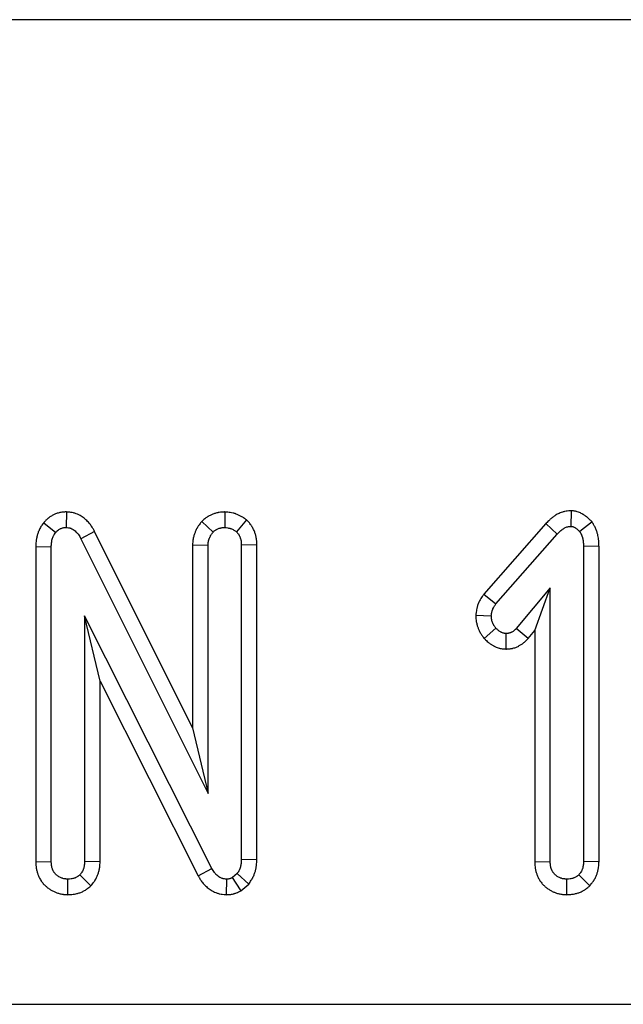
# Model space of a CAD drawing. Units: inches. Extents: x 0.8 to 40.8, y -3.4 to 28.6.
# Drawn here: x 15.5 to 16.1, y 24.8 to 25.9 of the extents above; entities that cross this region are included whole.
import ezdxf

# ---------------------------------------------------------------- set-up
doc = ezdxf.new("R2010")
doc.units = ezdxf.units.IN
doc.header["$LTSCALE"] = 2.5
doc.header["$MEASUREMENT"] = 0
doc.linetypes.add('SLD-Сплошная', pattern=[0])

msp = doc.modelspace()

# ---------------------------------------------------------------- linework, layer by layer
at = {"color": 7, "linetype": 'SLD-Сплошная', "lineweight": 30}
for p, q in [((3.1266, 25.8666), (22.7329, 25.8666)), ((15.5241, 25.3154), (15.5238, 25.298)), ((15.7017, 25.3154), (15.7014, 25.298)), ((16.0893, 25.3168), (16.0891, 25.2993)), ((15.4988, 25.3034), (15.5122, 25.2924)), ((15.6756, 25.3049), (15.6884, 25.2929)), ((15.7258, 25.3065), (15.7145, 25.2933)), ((16.0611, 25.3025), (15.9914, 25.2232)), ((16.0611, 25.3025), (16.0738, 25.2907)), ((16.1127, 25.3042), (16.0989, 25.2934)), ((15.5557, 25.2937), (15.5404, 25.2855)), ((15.6654, 25.0738), (15.5557, 25.2937)), ((16.0051, 25.2126), (16.0738, 25.2907)), ((15.5404, 25.2855), (15.6828, 25.0001)), ((15.6654, 25.2785), (15.6828, 25.2781)), ((15.6654, 25.2785), (15.6654, 25.0738)), ((15.6828, 25.0001), (15.6828, 25.2781)), ((15.7374, 25.2786), (15.72, 25.2783)), ((15.72, 25.2783), (15.72, 24.9263)), ((15.7374, 24.9258), (15.7374, 25.2786)), ((15.4899, 25.2767), (15.5072, 25.2764)), ((15.4899, 25.2767), (15.4899, 24.9238)), ((15.5072, 24.924), (15.5072, 25.2764)), ((16.1205, 25.2771), (16.1031, 25.2769)), ((16.1031, 25.2769), (16.1031, 24.9239)), ((16.1205, 24.9236), (16.1205, 25.2771)), ((15.9914, 25.2232), (16.0051, 25.2126)), ((16.0659, 25.2303), (16.0279, 25.1851)), ((16.0485, 25.1826), (16.0659, 25.2303)), ((16.0659, 24.9239), (16.0659, 25.2303)), ((15.6869, 24.9164), (15.5445, 25.1992)), ((15.5445, 25.1992), (15.5445, 24.9239)), ((15.5618, 25.1261), (15.5445, 25.1992)), ((15.9825, 25.1998), (15.9999, 25.1991)), ((15.992, 25.1737), (16.0051, 25.1852)), ((16.0166, 25.1619), (16.0166, 25.1793)), ((16.041, 25.1737), (16.0279, 25.1851)), ((16.041, 25.1737), (16.0485, 25.1826)), ((16.0485, 25.1826), (16.0485, 24.9237)), ((15.5618, 24.9236), (15.5618, 25.1261)), ((15.5618, 25.1261), (15.6716, 24.9081)), ((15.6654, 25.0738), (15.6828, 25.0001)), ((15.7374, 24.9258), (15.72, 24.9263)), ((15.4899, 24.9238), (15.5072, 24.924)), ((15.5618, 24.9236), (15.5445, 24.9239)), ((15.6716, 24.9081), (15.6869, 24.9164)), ((16.0485, 24.9237), (16.0659, 24.9239)), ((16.1205, 24.9236), (16.1031, 24.9239)), ((15.5259, 24.8869), (15.5258, 24.9043)), ((15.5515, 24.8967), (15.5391, 24.9091)), ((15.7035, 24.8869), (15.7037, 24.9043)), ((15.7153, 24.9105), (15.71, 24.906)), ((15.7284, 24.8988), (15.7153, 24.9105)), ((16.0845, 24.8869), (16.0845, 24.9043)), ((16.1101, 24.8967), (16.0978, 24.9091)), ((15.7196, 24.8914), (15.7284, 24.8988)), ((3.1266, 24.7642), (22.7329, 24.7642))]:
    msp.add_line(p, q, dxfattribs=at)
at = {"color": 7, "linetype": 'SLD-Сплошная', "lineweight": 30, "flags": 128}
msp.add_lwpolyline([(15.7196, 24.8914), (15.7191, 24.8922), (15.71, 24.906)], dxfattribs=at)
at = {"color": 7, "linetype": 'SLD-Сплошная', "lineweight": 30}
for points, knots in [([(15.5241, 25.3154), (15.5237, 25.3154), (15.5233, 25.3154), (15.5229, 25.3154), (15.5224, 25.3153), (15.5216, 25.3153), (15.5196, 25.3151), (15.5184, 25.315), (15.5155, 25.3144), (15.5142, 25.314), (15.5124, 25.3134), (15.5118, 25.3131), (15.5107, 25.3126), (15.5102, 25.3124), (15.5086, 25.3116), (15.5076, 25.3111), (15.5059, 25.31), (15.5054, 25.3096), (15.5046, 25.309), (15.5043, 25.3088), (15.5038, 25.3084), (15.5035, 25.3082), (15.5022, 25.307), (15.5013, 25.3062), (15.5, 25.3048), (15.4995, 25.3042), (15.4991, 25.3038), (15.499, 25.3036), (15.4989, 25.3035), (15.4988, 25.3034)], [-0.040002, -0.040002, -0.040002, -0.040002, 0.045379, 0.045379, 0.045379, 0.170379, 0.170379, 0.295379, 0.295379, 0.420379, 0.420379, 0.482879, 0.482879, 0.545379, 0.545379, 0.670379, 0.670379, 0.732879, 0.732879, 0.764129, 0.764129, 0.795379, 0.795379, 0.920379, 0.920379, 1.045379, 1.045379, 1.045379, 1.085382, 1.085382, 1.085382, 1.085382]), ([(15.5557, 25.2937), (15.5556, 25.2939), (15.5555, 25.294), (15.5554, 25.2942), (15.555, 25.295), (15.5545, 25.2959), (15.5532, 25.2979), (15.5525, 25.2991), (15.5512, 25.3009), (15.5508, 25.3015), (15.5498, 25.3027), (15.5493, 25.3033), (15.5476, 25.3052), (15.5464, 25.3064), (15.5438, 25.3086), (15.5423, 25.3097), (15.539, 25.3117), (15.5372, 25.3126), (15.5345, 25.3136), (15.534, 25.3138), (15.5329, 25.3141), (15.5324, 25.3142), (15.5309, 25.3146), (15.5299, 25.3148), (15.5274, 25.3151), (15.5261, 25.3152), (15.5252, 25.3153), (15.5248, 25.3153), (15.5245, 25.3154), (15.5241, 25.3154)], [-0.051723, -0.051723, -0.051723, -0.051723, -0.028513, -0.028513, -0.028513, 0.096487, 0.096487, 0.221487, 0.221487, 0.283987, 0.283987, 0.346487, 0.346487, 0.471487, 0.471487, 0.596487, 0.596487, 0.721487, 0.721487, 0.752737, 0.752737, 0.783987, 0.783987, 0.846487, 0.846487, 0.971487, 0.971487, 0.971487, 1.02321, 1.02321, 1.02321, 1.02321]), ([(15.7017, 25.3154), (15.7013, 25.3154), (15.7009, 25.3154), (15.7005, 25.3153), (15.6999, 25.3153), (15.6992, 25.3153), (15.6973, 25.3151), (15.6963, 25.315), (15.6948, 25.3148), (15.6944, 25.3147), (15.6938, 25.3146), (15.6935, 25.3145), (15.6927, 25.3144), (15.6921, 25.3142), (15.6904, 25.3137), (15.6893, 25.3134), (15.6871, 25.3126), (15.686, 25.3121), (15.6844, 25.3113), (15.6839, 25.311), (15.6831, 25.3105), (15.6828, 25.3103), (15.6822, 25.31), (15.682, 25.3098), (15.6806, 25.309), (15.6797, 25.3083), (15.6782, 25.3071), (15.6777, 25.3066), (15.6772, 25.3062), (15.6767, 25.3058), (15.6762, 25.3054), (15.6756, 25.3049)], [-0.143345, -0.143345, -0.143345, -0.143345, -0.05661, -0.05661, -0.05661, 0.06839, 0.06839, 0.19339, 0.19339, 0.22464, 0.22464, 0.25589, 0.25589, 0.31839, 0.31839, 0.44339, 0.44339, 0.56839, 0.56839, 0.63089, 0.63089, 0.66214, 0.66214, 0.69339, 0.69339, 0.81839, 0.81839, 0.94339, 0.94339, 0.94339, 1.086735, 1.086735, 1.086735, 1.086735]), ([(15.7258, 25.3065), (15.7253, 25.3069), (15.7248, 25.3072), (15.7243, 25.3076), (15.7233, 25.3083), (15.722, 25.3092), (15.7196, 25.3106), (15.7187, 25.3111), (15.7167, 25.3121), (15.7156, 25.3126), (15.714, 25.3132), (15.7137, 25.3133), (15.7131, 25.3135), (15.7128, 25.3136), (15.7119, 25.3139), (15.7113, 25.314), (15.7096, 25.3144), (15.7086, 25.3146), (15.7057, 25.3151), (15.7042, 25.3152), (15.703, 25.3153), (15.7026, 25.3153), (15.7022, 25.3154), (15.7017, 25.3154)], [-0.086831, -0.086831, -0.086831, -0.086831, 0.043388, 0.043388, 0.043388, 0.293388, 0.293388, 0.418388, 0.418388, 0.543388, 0.543388, 0.574638, 0.574638, 0.605888, 0.605888, 0.668388, 0.668388, 0.793388, 0.793388, 1.043388, 1.043388, 1.043388, 1.130218, 1.130218, 1.130218, 1.130218]), ([(16.0893, 25.3168), (16.0888, 25.3167), (16.0884, 25.3167), (16.0879, 25.3167), (16.0872, 25.3166), (16.0861, 25.3165), (16.084, 25.3163), (16.0832, 25.3162), (16.0819, 25.3159), (16.0815, 25.3158), (16.0806, 25.3156), (16.0801, 25.3154), (16.0778, 25.3147), (16.0761, 25.314), (16.074, 25.313), (16.0733, 25.3126), (16.0721, 25.3119), (16.0715, 25.3115), (16.0699, 25.3104), (16.0689, 25.3097), (16.067, 25.3082), (16.0661, 25.3074), (16.0638, 25.3052), (16.0625, 25.3039), (16.0614, 25.3028), (16.0613, 25.3027), (16.0612, 25.3026), (16.0611, 25.3025)], [-0.025539, -0.025539, -0.025539, -0.025539, 0.051182, 0.051182, 0.051182, 0.176182, 0.176182, 0.238682, 0.238682, 0.269932, 0.269932, 0.301182, 0.301182, 0.426182, 0.426182, 0.488682, 0.488682, 0.551182, 0.551182, 0.676182, 0.676182, 0.801182, 0.801182, 1.051182, 1.051182, 1.051182, 1.076721, 1.076721, 1.076721, 1.076721]), ([(16.1127, 25.3042), (16.1122, 25.3047), (16.1117, 25.3053), (16.1112, 25.3058), (16.1105, 25.3065), (16.1096, 25.3074), (16.1081, 25.3086), (16.1078, 25.3089), (16.1072, 25.3094), (16.1069, 25.3097), (16.1059, 25.3105), (16.1052, 25.311), (16.1041, 25.3118), (16.1037, 25.312), (16.1032, 25.3124), (16.103, 25.3125), (16.1026, 25.3127), (16.1024, 25.3129), (16.1013, 25.3135), (16.1001, 25.3142), (16.0979, 25.3151), (16.097, 25.3154), (16.0956, 25.3158), (16.0952, 25.3159), (16.0943, 25.3161), (16.094, 25.3162), (16.0929, 25.3164), (16.0923, 25.3165), (16.0913, 25.3166), (16.091, 25.3166), (16.0907, 25.3166), (16.0902, 25.3167), (16.0898, 25.3167), (16.0893, 25.3168)], [-0.11852, -0.11852, -0.11852, -0.11852, 0.067951, 0.067951, 0.067951, 0.317951, 0.317951, 0.380451, 0.380451, 0.442951, 0.442951, 0.567951, 0.567951, 0.630451, 0.630451, 0.661701, 0.661701, 0.692951, 0.692951, 0.817951, 0.817951, 0.880451, 0.880451, 0.911701, 0.911701, 0.942951, 0.942951, 1.005451, 1.005451, 1.067951, 1.067951, 1.067951, 1.186471, 1.186471, 1.186471, 1.186471]), ([(15.4988, 25.3034), (15.4987, 25.3032), (15.4986, 25.3031), (15.4984, 25.3029), (15.498, 25.3024), (15.4974, 25.3016), (15.4964, 25.3002), (15.496, 25.2996), (15.4953, 25.2984), (15.4949, 25.2977), (15.4938, 25.2957), (15.4932, 25.2944), (15.4922, 25.2919), (15.4918, 25.2906), (15.4912, 25.2882), (15.4909, 25.287), (15.4906, 25.2853), (15.4905, 25.2847), (15.4903, 25.2836), (15.4903, 25.283), (15.49, 25.2803), (15.4899, 25.2785), (15.4899, 25.2771), (15.4899, 25.277), (15.4899, 25.2769), (15.4899, 25.2767)], [-0.020135, -0.020135, -0.020135, -0.020135, 0.01114, 0.01114, 0.01114, 0.13614, 0.13614, 0.19864, 0.19864, 0.26114, 0.26114, 0.38614, 0.38614, 0.51114, 0.51114, 0.63614, 0.63614, 0.69864, 0.69864, 0.76114, 0.76114, 1.01114, 1.01114, 1.01114, 1.031276, 1.031276, 1.031276, 1.031276]), ([(15.6756, 25.3049), (15.6752, 25.3044), (15.6748, 25.3038), (15.6744, 25.3033), (15.674, 25.3027), (15.6735, 25.3021), (15.6725, 25.3006), (15.6719, 25.2997), (15.6711, 25.2985), (15.671, 25.2982), (15.6707, 25.2977), (15.6705, 25.2974), (15.6701, 25.2967), (15.6698, 25.2961), (15.669, 25.2946), (15.6686, 25.2935), (15.6679, 25.2919), (15.6677, 25.2913), (15.6673, 25.2902), (15.6671, 25.2896), (15.6666, 25.2878), (15.6663, 25.2865), (15.666, 25.2848), (15.6659, 25.2845), (15.6658, 25.2838), (15.6658, 25.2835), (15.6657, 25.2826), (15.6656, 25.282), (15.6655, 25.2804), (15.6655, 25.2796), (15.6655, 25.2789), (15.6655, 25.2788), (15.6654, 25.2787), (15.6654, 25.2785)], [-0.023865, -0.023865, -0.023865, -0.023865, 0.103755, 0.103755, 0.103755, 0.228755, 0.228755, 0.353755, 0.353755, 0.385005, 0.385005, 0.416255, 0.416255, 0.478755, 0.478755, 0.603755, 0.603755, 0.666255, 0.666255, 0.728755, 0.728755, 0.853755, 0.853755, 0.885005, 0.885005, 0.916255, 0.916255, 0.978755, 0.978755, 1.103755, 1.103755, 1.103755, 1.12762, 1.12762, 1.12762, 1.12762]), ([(15.7374, 25.2786), (15.7374, 25.2787), (15.7374, 25.2788), (15.7374, 25.2788), (15.7374, 25.2795), (15.7373, 25.2804), (15.7372, 25.2823), (15.7372, 25.2834), (15.7369, 25.2852), (15.7368, 25.2858), (15.7366, 25.2871), (15.7365, 25.2878), (15.736, 25.2896), (15.7357, 25.2909), (15.7351, 25.2926), (15.7348, 25.2932), (15.7344, 25.2944), (15.7341, 25.295), (15.7332, 25.2969), (15.7325, 25.2982), (15.7314, 25.2999), (15.7312, 25.3002), (15.7307, 25.3009), (15.7305, 25.3012), (15.7298, 25.3021), (15.7294, 25.3026), (15.7282, 25.304), (15.7276, 25.3047), (15.7271, 25.3052), (15.7267, 25.3056), (15.7262, 25.3061), (15.7258, 25.3065)], [-0.113326, -0.113326, -0.113326, -0.113326, -0.097077, -0.097077, -0.097077, 0.027923, 0.027923, 0.152923, 0.152923, 0.215423, 0.215423, 0.277923, 0.277923, 0.402923, 0.402923, 0.465423, 0.465423, 0.527923, 0.527923, 0.652923, 0.652923, 0.684173, 0.684173, 0.715423, 0.715423, 0.777923, 0.777923, 0.902923, 0.902923, 0.902923, 1.016249, 1.016249, 1.016249, 1.016249]), ([(16.0738, 25.2907), (16.0749, 25.2918), (16.0759, 25.2929), (16.0776, 25.2944), (16.0782, 25.2949), (16.0794, 25.2958), (16.08, 25.2963), (16.0809, 25.2969), (16.0812, 25.2971), (16.0819, 25.2975), (16.0822, 25.2977), (16.0832, 25.2982), (16.0839, 25.2985), (16.0848, 25.2988), (16.085, 25.2988), (16.0854, 25.2989), (16.0856, 25.2989), (16.0861, 25.299), (16.0865, 25.2991), (16.0876, 25.2992), (16.0884, 25.2993), (16.0891, 25.2993)], [0, 0, 0, 0, 0.25, 0.25, 0.375, 0.375, 0.5, 0.5, 0.5625, 0.5625, 0.625, 0.625, 0.75, 0.75, 0.78125, 0.78125, 0.8125, 0.8125, 0.875, 0.875, 1, 1, 1, 1]), ([(16.0891, 25.2993), (16.0894, 25.2993), (16.0896, 25.2993), (16.0901, 25.2992), (16.0904, 25.2992), (16.0907, 25.2992), (16.0908, 25.2991), (16.0911, 25.2991), (16.0912, 25.299), (16.0915, 25.2989), (16.0918, 25.2989), (16.0924, 25.2986), (16.0929, 25.2984), (16.0934, 25.298), (16.0935, 25.298), (16.0937, 25.2978), (16.0938, 25.2978), (16.0941, 25.2976), (16.0943, 25.2974), (16.0949, 25.297), (16.0953, 25.2967), (16.0959, 25.2963), (16.0961, 25.2961), (16.0965, 25.2958), (16.0966, 25.2956), (16.0975, 25.2948), (16.0982, 25.2941), (16.0989, 25.2934)], [0, 0, 0, 0, 0.0625, 0.0625, 0.125, 0.125, 0.15625, 0.15625, 0.1875, 0.1875, 0.25, 0.25, 0.375, 0.375, 0.40625, 0.40625, 0.4375, 0.4375, 0.5, 0.5, 0.625, 0.625, 0.6875, 0.6875, 0.75, 0.75, 1, 1, 1, 1]), ([(16.1205, 25.2771), (16.1204, 25.2772), (16.1204, 25.2773), (16.1204, 25.2774), (16.1204, 25.2788), (16.1204, 25.2806), (16.1202, 25.2832), (16.1201, 25.2837), (16.12, 25.2848), (16.1199, 25.2854), (16.1197, 25.287), (16.1195, 25.2881), (16.1191, 25.2898), (16.119, 25.2903), (16.1187, 25.2915), (16.1185, 25.2921), (16.1179, 25.2939), (16.1175, 25.2951), (16.1167, 25.297), (16.1164, 25.2977), (16.1158, 25.2989), (16.1155, 25.2995), (16.1147, 25.3009), (16.1142, 25.3017), (16.1138, 25.3024), (16.1135, 25.303), (16.1131, 25.3036), (16.1127, 25.3042)], [-0.126261, -0.126261, -0.126261, -0.126261, -0.112794, -0.112794, -0.112794, 0.137206, 0.137206, 0.199706, 0.199706, 0.262206, 0.262206, 0.387206, 0.387206, 0.449706, 0.449706, 0.512206, 0.512206, 0.637206, 0.637206, 0.699706, 0.699706, 0.762206, 0.762206, 0.887206, 0.887206, 0.887206, 1.013467, 1.013467, 1.013467, 1.013467]), ([(15.5072, 25.2764), (15.5073, 25.2778), (15.5073, 25.2793), (15.5075, 25.281), (15.5076, 25.2814), (15.5077, 25.2821), (15.5077, 25.2824), (15.5079, 25.2835), (15.5081, 25.2842), (15.5084, 25.2856), (15.5087, 25.2862), (15.5092, 25.2876), (15.5095, 25.2882), (15.51, 25.2892), (15.5102, 25.2895), (15.5105, 25.2901), (15.5107, 25.2904), (15.5113, 25.2912), (15.5118, 25.2918), (15.5122, 25.2924)], [0, 0, 0, 0, 0.25, 0.25, 0.3125, 0.3125, 0.375, 0.375, 0.5, 0.5, 0.625, 0.625, 0.75, 0.75, 0.8125, 0.8125, 0.875, 0.875, 1, 1, 1, 1]), ([(15.5122, 25.2924), (15.5126, 25.2928), (15.5129, 25.2932), (15.5137, 25.294), (15.5141, 25.2944), (15.5146, 25.2949), (15.5147, 25.2949), (15.5149, 25.2951), (15.5151, 25.2952), (15.5154, 25.2955), (15.5156, 25.2956), (15.5163, 25.2961), (15.5168, 25.2963), (15.5176, 25.2967), (15.5178, 25.2968), (15.5183, 25.297), (15.5186, 25.2971), (15.5194, 25.2974), (15.5199, 25.2976), (15.521, 25.2978), (15.5215, 25.2979), (15.5227, 25.298), (15.5232, 25.298), (15.5238, 25.298)], [0, 0, 0, 0, 0.125, 0.125, 0.25, 0.25, 0.28125, 0.28125, 0.3125, 0.3125, 0.375, 0.375, 0.5, 0.5, 0.5625, 0.5625, 0.625, 0.625, 0.75, 0.75, 0.875, 0.875, 1, 1, 1, 1]), ([(15.5238, 25.298), (15.5247, 25.2979), (15.5256, 25.2979), (15.527, 25.2977), (15.5274, 25.2976), (15.5281, 25.2974), (15.5283, 25.2974), (15.5287, 25.2972), (15.5289, 25.2972), (15.53, 25.2968), (15.5308, 25.2964), (15.5324, 25.2954), (15.5331, 25.2949), (15.5345, 25.2937), (15.5352, 25.293), (15.5361, 25.292), (15.5364, 25.2917), (15.537, 25.2909), (15.5373, 25.2906), (15.538, 25.2895), (15.5385, 25.2887), (15.5395, 25.2871), (15.5399, 25.2863), (15.5404, 25.2855)], [0, 0, 0, 0, 0.125, 0.125, 0.1875, 0.1875, 0.21875, 0.21875, 0.25, 0.25, 0.375, 0.375, 0.5, 0.5, 0.625, 0.625, 0.6875, 0.6875, 0.75, 0.75, 0.875, 0.875, 1, 1, 1, 1]), ([(15.6828, 25.2781), (15.6828, 25.2788), (15.6829, 25.2795), (15.6829, 25.2805), (15.683, 25.2808), (15.683, 25.2813), (15.683, 25.2815), (15.6831, 25.2818), (15.6831, 25.282), (15.6833, 25.2828), (15.6834, 25.2835), (15.6837, 25.2844), (15.6838, 25.2848), (15.684, 25.2854), (15.6841, 25.2857), (15.6845, 25.2867), (15.6848, 25.2873), (15.6852, 25.2882), (15.6854, 25.2885), (15.6856, 25.2889), (15.6857, 25.2891), (15.6859, 25.2893), (15.686, 25.2895), (15.6864, 25.2902), (15.6868, 25.2908), (15.6876, 25.2919), (15.688, 25.2924), (15.6884, 25.2929)], [0, 0, 0, 0, 0.125, 0.125, 0.1875, 0.1875, 0.21875, 0.21875, 0.25, 0.25, 0.375, 0.375, 0.4375, 0.4375, 0.5, 0.5, 0.625, 0.625, 0.6875, 0.6875, 0.71875, 0.71875, 0.75, 0.75, 0.875, 0.875, 1, 1, 1, 1]), ([(15.6884, 25.2929), (15.6888, 25.2933), (15.6893, 25.2937), (15.6902, 25.2945), (15.6907, 25.2948), (15.6913, 25.2952), (15.6914, 25.2953), (15.6917, 25.2955), (15.6918, 25.2955), (15.6922, 25.2958), (15.6925, 25.2959), (15.6933, 25.2963), (15.6938, 25.2965), (15.695, 25.297), (15.6955, 25.2972), (15.6964, 25.2974), (15.6967, 25.2975), (15.6971, 25.2976), (15.6973, 25.2976), (15.6976, 25.2976), (15.6977, 25.2977), (15.6984, 25.2978), (15.699, 25.2979), (15.7002, 25.298), (15.7008, 25.298), (15.7014, 25.298)], [0, 0, 0, 0, 0.125, 0.125, 0.25, 0.25, 0.28125, 0.28125, 0.3125, 0.3125, 0.375, 0.375, 0.5, 0.5, 0.625, 0.625, 0.6875, 0.6875, 0.71875, 0.71875, 0.75, 0.75, 0.875, 0.875, 1, 1, 1, 1]), ([(15.7014, 25.298), (15.7026, 25.2979), (15.7038, 25.2978), (15.7055, 25.2975), (15.7061, 25.2974), (15.707, 25.2972), (15.7072, 25.2971), (15.7077, 25.297), (15.7078, 25.297), (15.7081, 25.2969), (15.7082, 25.2968), (15.7089, 25.2966), (15.7094, 25.2963), (15.7105, 25.2958), (15.711, 25.2955), (15.7125, 25.2946), (15.7135, 25.294), (15.7145, 25.2933)], [0, 0, 0, 0, 0.25, 0.25, 0.375, 0.375, 0.4375, 0.4375, 0.46875, 0.46875, 0.5, 0.5, 0.625, 0.625, 0.75, 0.75, 1, 1, 1, 1]), ([(15.7145, 25.2933), (15.7149, 25.2928), (15.7154, 25.2923), (15.7161, 25.2915), (15.7163, 25.2912), (15.7166, 25.2908), (15.7167, 25.2907), (15.7169, 25.2904), (15.717, 25.2903), (15.7175, 25.2896), (15.7178, 25.2889), (15.7182, 25.288), (15.7184, 25.2877), (15.7186, 25.2871), (15.7187, 25.2867), (15.7191, 25.2858), (15.7193, 25.2851), (15.7195, 25.2841), (15.7196, 25.2838), (15.7197, 25.2831), (15.7197, 25.2828), (15.7199, 25.2817), (15.7199, 25.2811), (15.72, 25.2797), (15.72, 25.279), (15.72, 25.2783)], [0, 0, 0, 0, 0.125, 0.125, 0.1875, 0.1875, 0.21875, 0.21875, 0.25, 0.25, 0.375, 0.375, 0.4375, 0.4375, 0.5, 0.5, 0.625, 0.625, 0.6875, 0.6875, 0.75, 0.75, 0.875, 0.875, 1, 1, 1, 1]), ([(16.0989, 25.2934), (16.0993, 25.2928), (16.0997, 25.2922), (16.1002, 25.2913), (16.1004, 25.2909), (16.1007, 25.2903), (16.1008, 25.29), (16.1013, 25.289), (16.1015, 25.2883), (16.1018, 25.2873), (16.1019, 25.2869), (16.1021, 25.2862), (16.1022, 25.2859), (16.1024, 25.2848), (16.1025, 25.2841), (16.1027, 25.283), (16.1028, 25.2827), (16.1028, 25.2819), (16.1029, 25.2816), (16.103, 25.2798), (16.1031, 25.2783), (16.1031, 25.2769)], [0, 0, 0, 0, 0.125, 0.125, 0.1875, 0.1875, 0.25, 0.25, 0.375, 0.375, 0.4375, 0.4375, 0.5, 0.5, 0.625, 0.625, 0.6875, 0.6875, 0.75, 0.75, 1, 1, 1, 1]), ([(15.9914, 25.2232), (15.9912, 25.2229), (15.991, 25.2226), (15.9908, 25.2223), (15.9901, 25.2213), (15.9892, 25.22), (15.9872, 25.2169), (15.9862, 25.2149), (15.985, 25.212), (15.9848, 25.2114), (15.9844, 25.2102), (15.9842, 25.2096), (15.9838, 25.2079), (15.9836, 25.2069), (15.983, 25.204), (15.9829, 25.2024), (15.9827, 25.2012), (15.9826, 25.2007), (15.9826, 25.2002), (15.9825, 25.1998)], [-0.098337, -0.098337, -0.098337, -0.098337, -0.026677, -0.026677, -0.026677, 0.223323, 0.223323, 0.473323, 0.473323, 0.535823, 0.535823, 0.598323, 0.598323, 0.723323, 0.723323, 0.973323, 0.973323, 0.973323, 1.07166, 1.07166, 1.07166, 1.07166]), ([(15.9999, 25.1991), (16.0001, 25.2003), (16.0002, 25.2015), (16.0006, 25.2033), (16.0007, 25.2039), (16.0009, 25.2048), (16.001, 25.2051), (16.0012, 25.2057), (16.0013, 25.206), (16.0019, 25.2074), (16.0024, 25.2084), (16.0037, 25.2105), (16.0044, 25.2115), (16.0051, 25.2126)], [0, 0, 0, 0, 0.25, 0.25, 0.375, 0.375, 0.4375, 0.4375, 0.5, 0.5, 0.75, 0.75, 1, 1, 1, 1]), ([(15.9825, 25.1998), (15.9826, 25.1993), (15.9826, 25.1988), (15.9826, 25.1983), (15.9826, 25.1977), (15.9827, 25.1969), (15.9828, 25.1949), (15.9829, 25.1938), (15.9832, 25.1918), (15.9834, 25.1912), (15.9837, 25.19), (15.9838, 25.1894), (15.9843, 25.1876), (15.9846, 25.1866), (15.9854, 25.1846), (15.9858, 25.1836), (15.9866, 25.182), (15.9868, 25.1814), (15.9873, 25.1806), (15.9874, 25.1804), (15.9877, 25.1798), (15.9879, 25.1795), (15.9887, 25.1782), (15.9894, 25.1773), (15.9905, 25.1757), (15.991, 25.1751), (15.9913, 25.1746), (15.9916, 25.1743), (15.9918, 25.174), (15.992, 25.1737)], [-0.077114, -0.077114, -0.077114, -0.077114, 0.019109, 0.019109, 0.019109, 0.144109, 0.144109, 0.269109, 0.269109, 0.331609, 0.331609, 0.394109, 0.394109, 0.519109, 0.519109, 0.644109, 0.644109, 0.706609, 0.706609, 0.737859, 0.737859, 0.769109, 0.769109, 0.894109, 0.894109, 1.019109, 1.019109, 1.019109, 1.096223, 1.096223, 1.096223, 1.096223]), ([(16.0051, 25.1852), (16.0047, 25.1857), (16.0043, 25.1862), (16.0036, 25.1872), (16.0032, 25.1877), (16.0028, 25.1884), (16.0027, 25.1886), (16.0026, 25.1888), (16.0025, 25.189), (16.0023, 25.1894), (16.0021, 25.1897), (16.0017, 25.1905), (16.0015, 25.1911), (16.001, 25.1923), (16.0008, 25.1929), (16.0006, 25.1938), (16.0005, 25.1941), (16.0004, 25.1947), (16.0003, 25.195), (16.0002, 25.1959), (16.0001, 25.1966), (16, 25.1978), (16, 25.1985), (15.9999, 25.1991)], [0, 0, 0, 0, 0.125, 0.125, 0.25, 0.25, 0.28125, 0.28125, 0.3125, 0.3125, 0.375, 0.375, 0.5, 0.5, 0.625, 0.625, 0.6875, 0.6875, 0.75, 0.75, 0.875, 0.875, 1, 1, 1, 1]), ([(16.0166, 25.1793), (16.0161, 25.1793), (16.0155, 25.1794), (16.0147, 25.1795), (16.0144, 25.1795), (16.014, 25.1796), (16.0139, 25.1796), (16.0136, 25.1797), (16.0135, 25.1797), (16.0128, 25.1799), (16.0123, 25.1801), (16.0115, 25.1804), (16.0113, 25.1806), (16.0109, 25.1808), (16.0108, 25.1808), (16.0105, 25.181), (16.0104, 25.181), (16.0098, 25.1814), (16.0093, 25.1816), (16.0086, 25.1821), (16.0084, 25.1823), (16.008, 25.1826), (16.0077, 25.1828), (16.0071, 25.1833), (16.0067, 25.1837), (16.0059, 25.1844), (16.0055, 25.1848), (16.0051, 25.1852)], [0, 0, 0, 0, 0.125, 0.125, 0.1875, 0.1875, 0.21875, 0.21875, 0.25, 0.25, 0.375, 0.375, 0.4375, 0.4375, 0.46875, 0.46875, 0.5, 0.5, 0.625, 0.625, 0.6875, 0.6875, 0.75, 0.75, 0.875, 0.875, 1, 1, 1, 1]), ([(16.0279, 25.1851), (16.0276, 25.1847), (16.0272, 25.1843), (16.0264, 25.1835), (16.0261, 25.1831), (16.0254, 25.1826), (16.0252, 25.1824), (16.0248, 25.1821), (16.0246, 25.1819), (16.0239, 25.1815), (16.0234, 25.1812), (16.0228, 25.1809), (16.0227, 25.1808), (16.0225, 25.1807), (16.0223, 25.1806), (16.022, 25.1804), (16.0217, 25.1803), (16.0209, 25.18), (16.0204, 25.1798), (16.0198, 25.1797), (16.0196, 25.1796), (16.0194, 25.1796), (16.0192, 25.1795), (16.0188, 25.1795), (16.0186, 25.1794), (16.0177, 25.1794), (16.0172, 25.1793), (16.0166, 25.1793)], [0, 0, 0, 0, 0.125, 0.125, 0.25, 0.25, 0.3125, 0.3125, 0.375, 0.375, 0.5, 0.5, 0.53125, 0.53125, 0.5625, 0.5625, 0.625, 0.625, 0.75, 0.75, 0.78125, 0.78125, 0.8125, 0.8125, 0.875, 0.875, 1, 1, 1, 1]), ([(15.992, 25.1737), (15.9923, 25.1734), (15.9926, 25.1731), (15.9929, 25.1729), (15.9933, 25.1725), (15.9938, 25.172), (15.995, 25.1709), (15.9957, 25.1702), (15.9969, 25.1692), (15.9974, 25.1688), (15.9983, 25.1681), (15.9988, 25.1678), (16.0002, 25.1669), (16.001, 25.1664), (16.0021, 25.1658), (16.0023, 25.1657), (16.0027, 25.1655), (16.0029, 25.1654), (16.0036, 25.165), (16.0041, 25.1648), (16.0057, 25.164), (16.007, 25.1635), (16.0089, 25.163), (16.0093, 25.1628), (16.0102, 25.1626), (16.0106, 25.1626), (16.0117, 25.1623), (16.0124, 25.1623), (16.0142, 25.162), (16.0151, 25.162), (16.0157, 25.162), (16.016, 25.162), (16.0163, 25.1619), (16.0166, 25.1619)], [-0.068068, -0.068068, -0.068068, -0.068068, 0.019273, 0.019273, 0.019273, 0.144273, 0.144273, 0.269273, 0.269273, 0.331773, 0.331773, 0.394273, 0.394273, 0.519273, 0.519273, 0.550523, 0.550523, 0.581773, 0.581773, 0.644273, 0.644273, 0.769273, 0.769273, 0.800523, 0.800523, 0.831773, 0.831773, 0.894273, 0.894273, 1.019273, 1.019273, 1.019273, 1.087341, 1.087341, 1.087341, 1.087341]), ([(16.0166, 25.1619), (16.0169, 25.1619), (16.0172, 25.162), (16.0175, 25.162), (16.0181, 25.162), (16.0189, 25.162), (16.0206, 25.1622), (16.0212, 25.1623), (16.0222, 25.1624), (16.0226, 25.1625), (16.0233, 25.1627), (16.0237, 25.1627), (16.0256, 25.1632), (16.027, 25.1637), (16.0287, 25.1644), (16.0293, 25.1647), (16.0301, 25.1651), (16.0303, 25.1652), (16.0308, 25.1654), (16.031, 25.1656), (16.0322, 25.1662), (16.0331, 25.1668), (16.0346, 25.1678), (16.0351, 25.1681), (16.0361, 25.1689), (16.0366, 25.1693), (16.038, 25.1705), (16.0387, 25.1712), (16.0399, 25.1725), (16.0404, 25.173), (16.0408, 25.1734), (16.0409, 25.1735), (16.0409, 25.1736), (16.041, 25.1737)], [-0.026922, -0.026922, -0.026922, -0.026922, 0.042214, 0.042214, 0.042214, 0.167214, 0.167214, 0.229714, 0.229714, 0.260964, 0.260964, 0.292214, 0.292214, 0.417214, 0.417214, 0.479714, 0.479714, 0.510964, 0.510964, 0.542214, 0.542214, 0.667214, 0.667214, 0.729714, 0.729714, 0.792214, 0.792214, 0.917214, 0.917214, 1.042214, 1.042214, 1.042214, 1.069135, 1.069135, 1.069135, 1.069135]), ([(15.72, 24.9263), (15.72, 24.9249), (15.7199, 24.9235), (15.7197, 24.9217), (15.7197, 24.9214), (15.7195, 24.9207), (15.7195, 24.9204), (15.7193, 24.9193), (15.7191, 24.9186), (15.7188, 24.9173), (15.7185, 24.9166), (15.7181, 24.9153), (15.7178, 24.9147), (15.7174, 24.9139), (15.7173, 24.9137), (15.7171, 24.9134), (15.7171, 24.9133), (15.7168, 24.9128), (15.7166, 24.9125), (15.7161, 24.9116), (15.7157, 24.9111), (15.7153, 24.9105)], [0, 0, 0, 0, 0.25, 0.25, 0.3125, 0.3125, 0.375, 0.375, 0.5, 0.5, 0.625, 0.625, 0.75, 0.75, 0.78125, 0.78125, 0.8125, 0.8125, 0.875, 0.875, 1, 1, 1, 1]), ([(15.7284, 24.8988), (15.7289, 24.8995), (15.7293, 24.9002), (15.7298, 24.9009), (15.7302, 24.9015), (15.7306, 24.9022), (15.7315, 24.9035), (15.7318, 24.904), (15.7322, 24.9048), (15.7324, 24.9051), (15.7327, 24.9057), (15.7328, 24.906), (15.7336, 24.9075), (15.7341, 24.9087), (15.735, 24.911), (15.7354, 24.9122), (15.736, 24.9145), (15.7363, 24.9156), (15.7366, 24.9173), (15.7367, 24.9179), (15.7368, 24.919), (15.7369, 24.9195), (15.7372, 24.9222), (15.7373, 24.924), (15.7374, 24.9254), (15.7374, 24.9256), (15.7374, 24.9257), (15.7374, 24.9258)], [-0.02491, -0.02491, -0.02491, -0.02491, 0.123944, 0.123944, 0.123944, 0.248944, 0.248944, 0.311444, 0.311444, 0.342694, 0.342694, 0.373944, 0.373944, 0.498944, 0.498944, 0.623944, 0.623944, 0.748944, 0.748944, 0.811444, 0.811444, 0.873944, 0.873944, 1.123944, 1.123944, 1.123944, 1.148854, 1.148854, 1.148854, 1.148854]), ([(15.4899, 24.9238), (15.4899, 24.9237), (15.4899, 24.9236), (15.4899, 24.9235), (15.4899, 24.9229), (15.4899, 24.9221), (15.49, 24.9204), (15.4901, 24.9193), (15.4903, 24.9177), (15.4903, 24.9171), (15.4905, 24.9158), (15.4907, 24.9152), (15.491, 24.9135), (15.4914, 24.9123), (15.4919, 24.9106), (15.4921, 24.9101), (15.4925, 24.909), (15.4927, 24.9084), (15.4934, 24.9068), (15.494, 24.9056), (15.495, 24.9038), (15.4954, 24.9032), (15.4959, 24.9023), (15.4962, 24.902), (15.4966, 24.9014), (15.4968, 24.9012), (15.4978, 24.8997), (15.4987, 24.8987), (15.5005, 24.8969), (15.5014, 24.8961), (15.5034, 24.8945), (15.5044, 24.8937), (15.5065, 24.8923), (15.5076, 24.8917), (15.5098, 24.8905), (15.5109, 24.8901), (15.5125, 24.8894), (15.513, 24.8892), (15.5141, 24.8888), (15.5147, 24.8887), (15.5164, 24.8881), (15.5177, 24.8878), (15.5193, 24.8875), (15.5196, 24.8875), (15.5203, 24.8874), (15.5206, 24.8873), (15.5215, 24.8872), (15.522, 24.8872), (15.5235, 24.8871), (15.5243, 24.887), (15.525, 24.887), (15.5253, 24.887), (15.5256, 24.887), (15.5259, 24.8869)], [-0.031239, -0.031239, -0.031239, -0.031239, -0.023072, -0.023072, -0.023072, 0.039428, 0.039428, 0.101928, 0.101928, 0.133178, 0.133178, 0.164428, 0.164428, 0.226928, 0.226928, 0.258178, 0.258178, 0.289428, 0.289428, 0.351928, 0.351928, 0.383178, 0.383178, 0.398803, 0.398803, 0.414428, 0.414428, 0.476928, 0.476928, 0.539428, 0.539428, 0.601928, 0.601928, 0.664428, 0.664428, 0.726928, 0.726928, 0.758178, 0.758178, 0.789428, 0.789428, 0.851928, 0.851928, 0.867553, 0.867553, 0.883178, 0.883178, 0.914428, 0.914428, 0.976928, 0.976928, 0.976928, 1.008167, 1.008167, 1.008167, 1.008167]), ([(15.5258, 24.9043), (15.5252, 24.9043), (15.5246, 24.9044), (15.5236, 24.9045), (15.5233, 24.9045), (15.5228, 24.9046), (15.5227, 24.9046), (15.5224, 24.9046), (15.5222, 24.9046), (15.5214, 24.9048), (15.5208, 24.9049), (15.5199, 24.9052), (15.5196, 24.9053), (15.519, 24.9055), (15.5187, 24.9056), (15.5178, 24.906), (15.5172, 24.9062), (15.5161, 24.9068), (15.5155, 24.9071), (15.5145, 24.9079), (15.514, 24.9082), (15.513, 24.909), (15.5125, 24.9095), (15.5116, 24.9104), (15.5112, 24.9109), (15.5107, 24.9115), (15.5106, 24.9116), (15.5104, 24.9119), (15.5103, 24.912), (15.5101, 24.9124), (15.5099, 24.9127), (15.5094, 24.9135), (15.5092, 24.9141), (15.5088, 24.915), (15.5087, 24.9153), (15.5085, 24.9159), (15.5083, 24.9162), (15.5081, 24.9171), (15.5079, 24.9177), (15.5077, 24.9186), (15.5076, 24.9189), (15.5075, 24.9196), (15.5075, 24.9199), (15.5074, 24.9208), (15.5073, 24.9215), (15.5073, 24.9227), (15.5072, 24.9234), (15.5072, 24.924)], [0, 0, 0, 0, 0.0625, 0.0625, 0.09375, 0.09375, 0.109375, 0.109375, 0.125, 0.125, 0.1875, 0.1875, 0.21875, 0.21875, 0.25, 0.25, 0.3125, 0.3125, 0.375, 0.375, 0.4375, 0.4375, 0.5, 0.5, 0.5625, 0.5625, 0.578125, 0.578125, 0.59375, 0.59375, 0.625, 0.625, 0.6875, 0.6875, 0.71875, 0.71875, 0.75, 0.75, 0.8125, 0.8125, 0.84375, 0.84375, 0.875, 0.875, 0.9375, 0.9375, 1, 1, 1, 1]), ([(15.5445, 24.9239), (15.5444, 24.9233), (15.5444, 24.9226), (15.5443, 24.9212), (15.5443, 24.9206), (15.5441, 24.9196), (15.5441, 24.9192), (15.544, 24.9186), (15.5439, 24.9182), (15.5437, 24.9173), (15.5435, 24.9166), (15.5431, 24.9156), (15.543, 24.9153), (15.5428, 24.9147), (15.5427, 24.9144), (15.5422, 24.9135), (15.5419, 24.9129), (15.5415, 24.9121), (15.5414, 24.912), (15.5412, 24.9117), (15.5411, 24.9116), (15.5408, 24.9112), (15.5406, 24.9109), (15.54, 24.9101), (15.5396, 24.9096), (15.5391, 24.9091)], [0, 0, 0, 0, 0.125, 0.125, 0.25, 0.25, 0.3125, 0.3125, 0.375, 0.375, 0.5, 0.5, 0.5625, 0.5625, 0.625, 0.625, 0.75, 0.75, 0.78125, 0.78125, 0.8125, 0.8125, 0.875, 0.875, 1, 1, 1, 1]), ([(15.5515, 24.8967), (15.5518, 24.8971), (15.5522, 24.8976), (15.5525, 24.898), (15.5529, 24.8985), (15.5535, 24.8992), (15.5545, 24.9005), (15.5549, 24.901), (15.5554, 24.9018), (15.5556, 24.902), (15.556, 24.9026), (15.5562, 24.9029), (15.5571, 24.9045), (15.5578, 24.9057), (15.5586, 24.9075), (15.5588, 24.9081), (15.5593, 24.9092), (15.5595, 24.9098), (15.5601, 24.9115), (15.5604, 24.9127), (15.5608, 24.9145), (15.561, 24.9151), (15.5612, 24.9164), (15.5613, 24.917), (15.5616, 24.9188), (15.5616, 24.9199), (15.5618, 24.9218), (15.5618, 24.9226), (15.5618, 24.9233), (15.5618, 24.9234), (15.5618, 24.9235), (15.5618, 24.9236)], [-0.02013, -0.02013, -0.02013, -0.02013, 0.082681, 0.082681, 0.082681, 0.207681, 0.207681, 0.270181, 0.270181, 0.301431, 0.301431, 0.332681, 0.332681, 0.457681, 0.457681, 0.520181, 0.520181, 0.582681, 0.582681, 0.707681, 0.707681, 0.770181, 0.770181, 0.832681, 0.832681, 0.957681, 0.957681, 1.082681, 1.082681, 1.082681, 1.102811, 1.102811, 1.102811, 1.102811]), ([(15.7037, 24.9043), (15.7028, 24.9044), (15.7019, 24.9045), (15.7006, 24.9047), (15.7001, 24.9047), (15.6994, 24.9049), (15.6992, 24.9049), (15.6988, 24.9051), (15.6986, 24.9051), (15.6975, 24.9055), (15.6967, 24.9058), (15.6951, 24.9067), (15.6943, 24.9073), (15.6929, 24.9084), (15.6922, 24.909), (15.6912, 24.91), (15.6909, 24.9103), (15.6903, 24.911), (15.6901, 24.9114), (15.6893, 24.9125), (15.6888, 24.9132), (15.6878, 24.9148), (15.6873, 24.9156), (15.6869, 24.9164)], [0, 0, 0, 0, 0.125, 0.125, 0.1875, 0.1875, 0.21875, 0.21875, 0.25, 0.25, 0.375, 0.375, 0.5, 0.5, 0.625, 0.625, 0.6875, 0.6875, 0.75, 0.75, 0.875, 0.875, 1, 1, 1, 1]), ([(16.0485, 24.9237), (16.0485, 24.9236), (16.0485, 24.9235), (16.0485, 24.9234), (16.0485, 24.9228), (16.0485, 24.922), (16.0486, 24.9202), (16.0487, 24.9192), (16.0489, 24.9178), (16.0489, 24.9175), (16.049, 24.9169), (16.049, 24.9166), (16.0492, 24.9157), (16.0493, 24.9151), (16.0497, 24.9133), (16.05, 24.9122), (16.0506, 24.9105), (16.0508, 24.91), (16.0512, 24.9089), (16.0514, 24.9083), (16.0521, 24.9067), (16.0527, 24.9055), (16.0537, 24.9037), (16.054, 24.9031), (16.0546, 24.9022), (16.0548, 24.9019), (16.0553, 24.9014), (16.0555, 24.9011), (16.0565, 24.8997), (16.0574, 24.8987), (16.0592, 24.8968), (16.0601, 24.896), (16.0621, 24.8944), (16.0631, 24.8937), (16.0652, 24.8923), (16.0663, 24.8916), (16.0685, 24.8905), (16.0695, 24.89), (16.0712, 24.8894), (16.0717, 24.8892), (16.0728, 24.8888), (16.0733, 24.8886), (16.0751, 24.8881), (16.0763, 24.8878), (16.0779, 24.8875), (16.0783, 24.8875), (16.0789, 24.8874), (16.0792, 24.8873), (16.0801, 24.8872), (16.0806, 24.8872), (16.0821, 24.8871), (16.0829, 24.887), (16.0836, 24.887), (16.0839, 24.887), (16.0842, 24.887), (16.0845, 24.8869)], [-0.031324, -0.031324, -0.031324, -0.031324, -0.022572, -0.022572, -0.022572, 0.039928, 0.039928, 0.102428, 0.102428, 0.118053, 0.118053, 0.133678, 0.133678, 0.164928, 0.164928, 0.227428, 0.227428, 0.258678, 0.258678, 0.289928, 0.289928, 0.352428, 0.352428, 0.383678, 0.383678, 0.399303, 0.399303, 0.414928, 0.414928, 0.477428, 0.477428, 0.539928, 0.539928, 0.602428, 0.602428, 0.664928, 0.664928, 0.727428, 0.727428, 0.758678, 0.758678, 0.789928, 0.789928, 0.852428, 0.852428, 0.868053, 0.868053, 0.883678, 0.883678, 0.914928, 0.914928, 0.977428, 0.977428, 0.977428, 1.008752, 1.008752, 1.008752, 1.008752]), ([(16.0845, 24.9043), (16.0838, 24.9043), (16.0832, 24.9044), (16.0823, 24.9045), (16.0819, 24.9045), (16.0815, 24.9045), (16.0813, 24.9046), (16.081, 24.9046), (16.0808, 24.9046), (16.0801, 24.9048), (16.0794, 24.9049), (16.0785, 24.9052), (16.0782, 24.9053), (16.0776, 24.9055), (16.0773, 24.9056), (16.0764, 24.906), (16.0759, 24.9062), (16.0747, 24.9068), (16.0742, 24.9071), (16.0731, 24.9078), (16.0726, 24.9082), (16.0716, 24.909), (16.0712, 24.9094), (16.0703, 24.9104), (16.0699, 24.9108), (16.0694, 24.9115), (16.0693, 24.9116), (16.0691, 24.9119), (16.069, 24.912), (16.0687, 24.9124), (16.0686, 24.9126), (16.0681, 24.9135), (16.0678, 24.914), (16.0674, 24.9149), (16.0673, 24.9152), (16.0671, 24.9158), (16.067, 24.9161), (16.0667, 24.917), (16.0665, 24.9176), (16.0663, 24.9186), (16.0663, 24.9189), (16.0662, 24.9193), (16.0662, 24.9195), (16.0661, 24.9198), (16.0661, 24.92), (16.066, 24.9208), (16.066, 24.9214), (16.0659, 24.9227), (16.0659, 24.9233), (16.0659, 24.9239)], [0, 0, 0, 0, 0.0625, 0.0625, 0.09375, 0.09375, 0.109375, 0.109375, 0.125, 0.125, 0.1875, 0.1875, 0.21875, 0.21875, 0.25, 0.25, 0.3125, 0.3125, 0.375, 0.375, 0.4375, 0.4375, 0.5, 0.5, 0.5625, 0.5625, 0.578125, 0.578125, 0.59375, 0.59375, 0.625, 0.625, 0.6875, 0.6875, 0.71875, 0.71875, 0.75, 0.75, 0.8125, 0.8125, 0.84375, 0.84375, 0.859375, 0.859375, 0.875, 0.875, 0.9375, 0.9375, 1, 1, 1, 1]), ([(16.1031, 24.9239), (16.1031, 24.9233), (16.103, 24.9226), (16.103, 24.9212), (16.1029, 24.9206), (16.1028, 24.9196), (16.1027, 24.9192), (16.1026, 24.9186), (16.1025, 24.9182), (16.1023, 24.9173), (16.1021, 24.9166), (16.1018, 24.9156), (16.1017, 24.9153), (16.1014, 24.9147), (16.1013, 24.9144), (16.1009, 24.9135), (16.1006, 24.9129), (16.1001, 24.9121), (16.1, 24.912), (16.0998, 24.9117), (16.0997, 24.9116), (16.0995, 24.9112), (16.0993, 24.9109), (16.0986, 24.9101), (16.0982, 24.9096), (16.0978, 24.9091)], [0, 0, 0, 0, 0.125, 0.125, 0.25, 0.25, 0.3125, 0.3125, 0.375, 0.375, 0.5, 0.5, 0.5625, 0.5625, 0.625, 0.625, 0.75, 0.75, 0.78125, 0.78125, 0.8125, 0.8125, 0.875, 0.875, 1, 1, 1, 1]), ([(16.1101, 24.8967), (16.1104, 24.8971), (16.1108, 24.8976), (16.1111, 24.898), (16.1116, 24.8985), (16.1121, 24.8992), (16.1131, 24.9005), (16.1135, 24.901), (16.1141, 24.9018), (16.1142, 24.902), (16.1146, 24.9026), (16.1148, 24.9029), (16.1158, 24.9045), (16.1164, 24.9057), (16.1172, 24.9075), (16.1175, 24.9081), (16.1179, 24.9092), (16.1181, 24.9098), (16.1187, 24.9115), (16.119, 24.9127), (16.1195, 24.9145), (16.1196, 24.9151), (16.1198, 24.9164), (16.1199, 24.917), (16.1202, 24.9188), (16.1203, 24.9199), (16.1204, 24.9218), (16.1204, 24.9226), (16.1204, 24.9233), (16.1204, 24.9234), (16.1204, 24.9235), (16.1205, 24.9236)], [-0.02013, -0.02013, -0.02013, -0.02013, 0.082681, 0.082681, 0.082681, 0.207681, 0.207681, 0.270181, 0.270181, 0.301431, 0.301431, 0.332681, 0.332681, 0.457681, 0.457681, 0.520181, 0.520181, 0.582681, 0.582681, 0.707681, 0.707681, 0.770181, 0.770181, 0.832681, 0.832681, 0.957681, 0.957681, 1.082681, 1.082681, 1.082681, 1.102811, 1.102811, 1.102811, 1.102811]), ([(15.5391, 24.9091), (15.5387, 24.9087), (15.5382, 24.9083), (15.5375, 24.9077), (15.5373, 24.9076), (15.5369, 24.9073), (15.5368, 24.9072), (15.5365, 24.907), (15.5364, 24.907), (15.5357, 24.9066), (15.5352, 24.9063), (15.5344, 24.9059), (15.5341, 24.9058), (15.5336, 24.9056), (15.5333, 24.9055), (15.5324, 24.9052), (15.5318, 24.905), (15.5306, 24.9048), (15.53, 24.9047), (15.5283, 24.9045), (15.527, 24.9044), (15.5258, 24.9043)], [0, 0, 0, 0, 0.125, 0.125, 0.1875, 0.1875, 0.21875, 0.21875, 0.25, 0.25, 0.375, 0.375, 0.4375, 0.4375, 0.5, 0.5, 0.625, 0.625, 0.75, 0.75, 1, 1, 1, 1]), ([(15.6716, 24.9081), (15.6717, 24.9079), (15.6718, 24.9078), (15.6719, 24.9076), (15.6724, 24.9068), (15.6729, 24.9059), (15.6742, 24.9038), (15.6749, 24.9027), (15.6763, 24.9008), (15.6768, 24.9002), (15.6779, 24.8989), (15.6784, 24.8983), (15.6802, 24.8965), (15.6814, 24.8953), (15.6842, 24.8931), (15.6857, 24.8921), (15.6891, 24.8902), (15.6909, 24.8894), (15.6934, 24.8885), (15.694, 24.8884), (15.695, 24.8881), (15.6955, 24.888), (15.6969, 24.8877), (15.6978, 24.8875), (15.7002, 24.8872), (15.7014, 24.8871), (15.7023, 24.887), (15.7027, 24.887), (15.7031, 24.887), (15.7035, 24.8869)], [-0.053641, -0.053641, -0.053641, -0.053641, -0.028618, -0.028618, -0.028618, 0.096382, 0.096382, 0.221382, 0.221382, 0.283882, 0.283882, 0.346382, 0.346382, 0.471382, 0.471382, 0.596382, 0.596382, 0.721382, 0.721382, 0.752632, 0.752632, 0.783882, 0.783882, 0.846382, 0.846382, 0.971382, 0.971382, 0.971382, 1.025023, 1.025023, 1.025023, 1.025023]), ([(15.71, 24.906), (15.7095, 24.9057), (15.709, 24.9055), (15.7083, 24.9051), (15.708, 24.905), (15.7076, 24.9049), (15.7075, 24.9049), (15.7073, 24.9048), (15.7072, 24.9048), (15.7071, 24.9047), (15.707, 24.9047), (15.7065, 24.9046), (15.7059, 24.9045), (15.7048, 24.9044), (15.7043, 24.9043), (15.7037, 24.9043)], [0, 0, 0, 0, 0.25, 0.25, 0.375, 0.375, 0.4375, 0.4375, 0.46875, 0.46875, 0.5, 0.5, 0.75, 0.75, 1, 1, 1, 1]), ([(16.0978, 24.9091), (16.0973, 24.9087), (16.0968, 24.9083), (16.0961, 24.9077), (16.0959, 24.9076), (16.0955, 24.9073), (16.0954, 24.9072), (16.0951, 24.907), (16.095, 24.907), (16.0944, 24.9066), (16.0938, 24.9063), (16.093, 24.9059), (16.0927, 24.9058), (16.0922, 24.9056), (16.0919, 24.9055), (16.091, 24.9052), (16.0905, 24.905), (16.0893, 24.9048), (16.0887, 24.9047), (16.0869, 24.9045), (16.0857, 24.9044), (16.0845, 24.9043)], [0, 0, 0, 0, 0.125, 0.125, 0.1875, 0.1875, 0.21875, 0.21875, 0.25, 0.25, 0.375, 0.375, 0.4375, 0.4375, 0.5, 0.5, 0.625, 0.625, 0.75, 0.75, 1, 1, 1, 1]), ([(15.5259, 24.8869), (15.5262, 24.887), (15.5265, 24.887), (15.5269, 24.887), (15.5281, 24.8871), (15.5297, 24.8871), (15.5326, 24.8875), (15.5337, 24.8877), (15.5359, 24.8882), (15.5371, 24.8885), (15.5389, 24.889), (15.5396, 24.8893), (15.5408, 24.8897), (15.5414, 24.89), (15.5432, 24.8908), (15.5443, 24.8915), (15.5457, 24.8923), (15.546, 24.8925), (15.5465, 24.8929), (15.5468, 24.893), (15.5475, 24.8935), (15.5479, 24.8939), (15.5491, 24.8948), (15.5497, 24.8953), (15.5502, 24.8956), (15.5506, 24.896), (15.551, 24.8964), (15.5515, 24.8967)], [-0.115241, -0.115241, -0.115241, -0.115241, -0.049049, -0.049049, -0.049049, 0.200951, 0.200951, 0.325951, 0.325951, 0.450951, 0.450951, 0.513451, 0.513451, 0.575951, 0.575951, 0.700951, 0.700951, 0.732201, 0.732201, 0.763451, 0.763451, 0.825951, 0.825951, 0.950951, 0.950951, 0.950951, 1.066192, 1.066192, 1.066192, 1.066192]), ([(15.7035, 24.8869), (15.7039, 24.8869), (15.7043, 24.887), (15.7047, 24.887), (15.7052, 24.887), (15.7061, 24.8871), (15.7083, 24.8873), (15.7097, 24.8875), (15.7116, 24.888), (15.7118, 24.888), (15.7122, 24.8882), (15.7124, 24.8882), (15.713, 24.8884), (15.7134, 24.8885), (15.7144, 24.8889), (15.715, 24.8892), (15.7166, 24.8899), (15.7174, 24.8903), (15.7179, 24.8905), (15.7185, 24.8908), (15.719, 24.8911), (15.7196, 24.8914)], [-0.303005, -0.303005, -0.303005, -0.303005, -0.124032, -0.124032, -0.124032, 0.125968, 0.125968, 0.375968, 0.375968, 0.407218, 0.407218, 0.438468, 0.438468, 0.500968, 0.500968, 0.625968, 0.625968, 0.875968, 0.875968, 0.875968, 1.178973, 1.178973, 1.178973, 1.178973]), ([(16.0845, 24.8869), (16.0849, 24.887), (16.0852, 24.887), (16.0855, 24.887), (16.0867, 24.8871), (16.0883, 24.8871), (16.0912, 24.8875), (16.0923, 24.8877), (16.0945, 24.8882), (16.0957, 24.8885), (16.0976, 24.889), (16.0982, 24.8893), (16.0994, 24.8897), (16.1, 24.89), (16.1018, 24.8908), (16.103, 24.8915), (16.1043, 24.8923), (16.1046, 24.8925), (16.1052, 24.8929), (16.1054, 24.893), (16.1061, 24.8935), (16.1066, 24.8939), (16.1077, 24.8948), (16.1083, 24.8953), (16.1088, 24.8956), (16.1092, 24.896), (16.1097, 24.8964), (16.1101, 24.8967)], [-0.115241, -0.115241, -0.115241, -0.115241, -0.049049, -0.049049, -0.049049, 0.200951, 0.200951, 0.325951, 0.325951, 0.450951, 0.450951, 0.513451, 0.513451, 0.575951, 0.575951, 0.700951, 0.700951, 0.732201, 0.732201, 0.763451, 0.763451, 0.825951, 0.825951, 0.950951, 0.950951, 0.950951, 1.066192, 1.066192, 1.066192, 1.066192])]:
    msp.add_open_spline(points, degree=3, knots=knots, dxfattribs=at)

doc.saveas('drawing.dxf')
